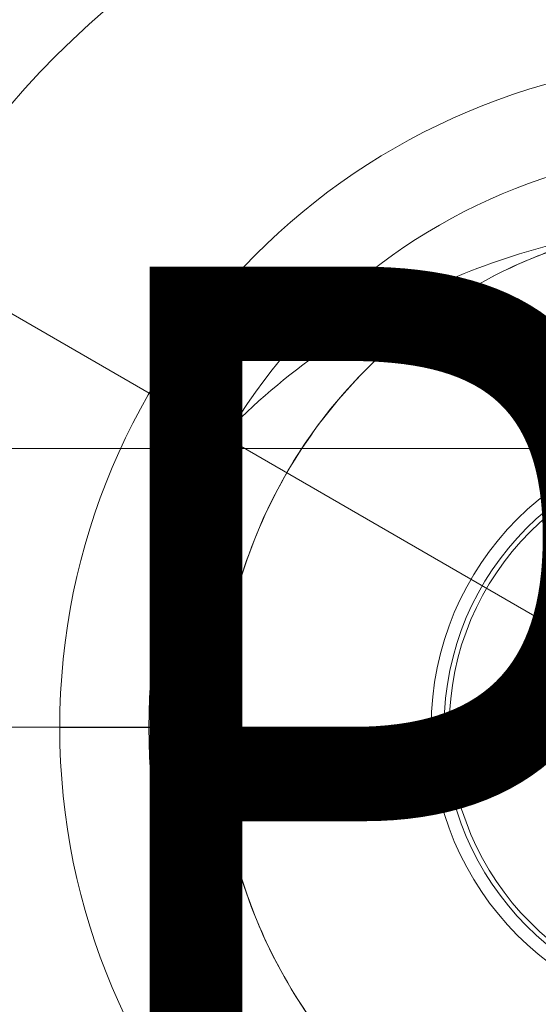
# Model space of a CAD drawing. Units: millimetres. Extents: x 351 to 11963, y -13861 to -3048.
# Drawn here: x 6344 to 6400, y -7369 to -7262 of the extents above; entities that cross this region are included whole.
import ezdxf
from ezdxf.enums import TextEntityAlignment as Align

# ---------------------------------------------------------------- set-up
doc = ezdxf.new("R2010")
doc.units = ezdxf.units.MM
doc.header["$MEASUREMENT"] = 0
for name, color, linetype, lineweight in [('elevate4 - Level 25', 7, 'Continuous', 0), ('elevate4 - Level 27', 7, 'Continuous', 0), ('elevate4 - Level 28', 7, 'Continuous', 0), ('Level 26', 7, 'Continuous', 0), ('Level 8', 18, 'Continuous', 0)]:
    doc.layers.add(name, color=color, linetype=linetype, lineweight=lineweight)
doc.styles.add('Style-Calibri', font='calibri.ttf')

# ---------------------------------------------------------------- blocks, each defined once
blk = doc.blocks.new('From Smart Solid_1')
at = {"layer": 'elevate4 - Level 25', "color": 22, "linetype": 'Continuous', "lineweight": 13}
for p, q in [((1120, 30.2), (-1120, 30.2)), ((1120, 0), (-1120, 0)), ((1120, 0), (-1120, 0))]:
    blk.add_line(p, q, dxfattribs=at)
blk = doc.blocks.new('elevate4')
at = {"layer": 'elevate4 - Level 25', "color": 22, "linetype": 'Continuous', "lineweight": 13}
blk.add_blockref('From Smart Solid_1', (7013.2725, -7338.8995), dxfattribs=at)
blk = doc.blocks.new('From Smart Solid_82')
at = {"layer": 'elevate4 - Level 28', "color": 134, "linetype": 'Continuous', "lineweight": 0}
for p, q in [((72.5, 0), (-72.5, 0)), ((-72.5, 0), (72.5, 0))]:
    blk.add_line(p, q, dxfattribs=at)
blk.add_arc((0, 0), 72.5, 0, 180, dxfattribs=at)
at = {"layer": 'elevate4 - Level 28', "color": 134, "linetype": 'Continuous', "lineweight": 0, "extrusion": (0, 0, -1)}
blk.add_arc((0, 0), 72.5, 180, 0, dxfattribs=at)
blk = doc.blocks.new('From Smart Solid_89')
at = {"layer": 'elevate4 - Level 27', "color": 164, "linetype": 'Continuous', "lineweight": 0}
blk.add_line((-13.86, 8), (-129.9, 75), dxfattribs=at)
for radius in [148.02, 148.02, 132.49, 132.49, 103.07, 103.07, 62.83, 62.83]:
    blk.add_arc((0, 0), radius, 0, 360, dxfattribs=at)
blk = doc.blocks.new('From Smart Solid_106')
at = {"layer": 'elevate4 - Level 27', "color": 164, "linetype": 'Continuous', "lineweight": 0}
for p, q in [((72.5, 0), (-72.5, 0)), ((-72.5, 0), (72.5, 0))]:
    blk.add_line(p, q, dxfattribs=at)
blk.add_arc((0, 0), 72.5, 0, 180, dxfattribs=at)
at = {"layer": 'elevate4 - Level 27', "color": 164, "linetype": 'Continuous', "lineweight": 0, "extrusion": (0, 0, -1)}
blk.add_arc((0, 0), 72.5, 180, 0, dxfattribs=at)
blk = doc.blocks.new('From Smart Solid_150')
at = {"layer": 'Level 26', "color": 7, "linetype": 'Continuous', "lineweight": 13}
for p, q in [((-54.41, -31.91), (-54.41, 31.91)), ((-55, -30.57), (-55, 30.57)), ((-55, -30.5), (-55, 30.5))]:
    blk.add_line(p, q, dxfattribs=at)
for radius, start, end in [(55, 11.78, 168.22), (31.91, 0, 360), (30.5, 0, 360)]:
    blk.add_arc((0, 0), radius, start, end, dxfattribs=at)
at = {"layer": 'Level 26', "color": 7, "linetype": 'Continuous', "lineweight": 13, "extrusion": (0, 0, -1)}
blk.add_arc((0, 0), 55, 191.78, 348.22, dxfattribs=at)
at = {"layer": 'Level 26', "color": 7, "linetype": 'Continuous', "lineweight": 13}
for points, knots in [([(0, 54.67), (-7.01, 54.67), (-14.08, 53.68), (-20.82, 51.77), (-28.96, 49.45), (-36.81, 45.71), (-43.72, 40.84), (-47.56, 38.14), (-51.15, 35.08), (-54.41, 31.72)], [0, 0, 0, 0, 0.346668, 0.346668, 0.346668, 0.767353, 0.767353, 0.767353, 1, 1, 1, 1]), ([(-0.61, 54.99), (-0.61, 54.99), (-0.84, 54.99), (-1.24, 54.99), (-1.79, 54.97), (-2.44, 54.95), (-3.31, 54.9), (-4.4, 54.83), (-6.13, 54.67), (-8.3, 54.39), (-10.86, 53.94), (-13.39, 53.36), (-16.73, 52.44), (-19.2, 51.57), (-20.82, 50.91), (-25.24, 49.1), (-33.65, 44.32), (-40.72, 37.3), (-43.72, 33.36), (-48.5, 27.1), (-52.11, 19.54), (-53.84, 11.23)], [0, 0, 0, 0, 0.004535, 0.00907, 0.01814, 0.02721, 0.03628, 0.05442, 0.07256, 0.108841, 0.145121, 0.181401, 0.217681, 0.290242, 0.290242, 0.290242, 0.487902, 0.685562, 0.685562, 0.685562, 1, 1, 1, 1]), ([(-54.41, 31.91), (-54.51, 31.82), (-54.59, 31.71), (-54.67, 31.6), (-54.79, 31.42), (-54.88, 31.21), (-54.94, 30.99), (-54.97, 30.85), (-54.99, 30.71), (-55, 30.57)], [0, 0, 0, 0, 0.266126, 0.266126, 0.266126, 0.718955, 0.718955, 0.718955, 1, 1, 1, 1]), ([(-55, 0.27), (-54.99, 1.04), (-54.97, 1.8), (-54.94, 2.57), (-54.88, 3.73), (-54.79, 4.88), (-54.67, 6.04), (-54.59, 6.69), (-54.51, 7.34), (-54.41, 7.99)], [0, 0, 0, 0, 0.299189, 0.299189, 0.299189, 0.74611, 0.74611, 0.74611, 1, 1, 1, 1]), ([(-55, -0.27), (-55, -0.24), (-55, -0.18), (-55, -0.09), (-55, 0), (-55, 0.09), (-55, 0.18), (-55, 0.24), (-55, 0.27)], [0, 0, 0, 0, 0.167609, 0.334088, 0.5, 0.665912, 0.832391, 1, 1, 1, 1]), ([(-55, 0), (-55, 0), (-54.74, 0), (-54.24, 0), (-53.04, 0), (-50.37, 0), (-46.46, 0), (-42.72, 0), (-37.75, 0), (-31.91, 0)], [0, 0, 0, 0, 0.175959, 0.175959, 0.175959, 0.596877, 0.596877, 0.596877, 1, 1, 1, 1]), ([(-54.41, 0), (-54.51, 0), (-54.59, 0), (-54.67, 0), (-54.79, 0), (-54.88, 0), (-54.94, 0), (-54.97, 0), (-54.99, 0), (-55, 0)], [0, 0, 0, 0, 0.266126, 0.266126, 0.266126, 0.718955, 0.718955, 0.718955, 1, 1, 1, 1]), ([(-54.41, -7.99), (-54.51, -7.34), (-54.59, -6.69), (-54.67, -6.04), (-54.88, -4.12), (-54.99, -2.19), (-55, -0.27)], [0, 0, 0, 0, 0.254037, 0.254037, 0.254037, 1, 1, 1, 1]), ([(0, 0), (-7.01, 0), (-14.08, 0), (-20.82, 0), (-28.96, 0), (-36.81, 0), (-43.72, 0), (-47.56, 0), (-51.15, 0), (-54.41, 0)], [0, 0, 0, 0, 0.346668, 0.346668, 0.346668, 0.767353, 0.767353, 0.767353, 1, 1, 1, 1]), ([(-31.91, 0), (-31.77, 0), (-31.6, 0), (-31.42, 0), (-31.22, 0), (-31, 0), (-30.78, 0), (-30.69, 0), (-30.59, 0), (-30.5, 0)], [0, 0, 0, 0, 0.392469, 0.392469, 0.392469, 0.823101, 0.823101, 0.823101, 1, 1, 1, 1]), ([(-53.84, -11.23), (-52.97, -15.38), (-50.37, -23.2), (-46.13, -30.21), (-43.72, -33.36), (-40.7, -37.32), (-33.64, -44.32), (-25.24, -49.1), (-20.82, -50.91), (-19.19, -51.57), (-16.72, -52.44), (-13.38, -53.37), (-10.85, -53.94), (-8.29, -54.39), (-6.14, -54.67), (-4.4, -54.83), (-3.31, -54.9), (-2.44, -54.95), (-1.79, -54.97), (-1.24, -54.99), (-0.84, -54.99), (-0.61, -55), (-0.61, -55)], [0, 0, 0, 0, 0.157179, 0.314358, 0.314358, 0.314358, 0.511788, 0.709218, 0.709218, 0.709218, 0.781914, 0.818261, 0.854609, 0.890957, 0.927305, 0.945478, 0.963652, 0.972739, 0.981826, 0.990913, 0.995457, 1, 1, 1, 1])]:
    blk.add_open_spline(points, degree=3, knots=knots, dxfattribs=at)
for points in [[(-55, 30.57), (-55, 30.55), (-55, 30.52), (-55, 30.5)], [(-54.41, 7.99), (-54.26, 9.08), (-54.06, 10.16), (-53.84, 11.23)], [(-55, 0), (-55, 0), (-55, 0), (-55, 0)], [(-55, 0), (-55, 0), (-55, 0), (-55, 0)], [(-53.84, -11.23), (-54.06, -10.16), (-54.26, -9.08), (-54.41, -7.99)]]:
    blk.add_open_spline(points, degree=3, dxfattribs=at)
blk = doc.blocks.new('From Smart Solid_151')
at = {"layer": 'Level 26', "color": 7, "linetype": 'Continuous', "lineweight": 13}
for p, q in [((0, -29.95), (0, 29.95)), ((-29.95, 0), (29.95, 0))]:
    blk.add_line(p, q, dxfattribs=at)
for start in [0, 180]:
    blk.add_arc((0, 0), 29.95, start, 360, dxfattribs=at)
at = {"layer": 'Level 26', "color": 7, "linetype": 'Continuous', "lineweight": 13, "extrusion": (0, 0, -1)}
blk.add_arc((0, 0), 29.95, 0, 360, dxfattribs=at)
at = {"layer": 'Level 26', "color": 7, "linetype": 'Continuous', "lineweight": 13}
for p in [(0, 29.95), (-29.95, 0), (29.95, 0), (0, -29.95)]:
    blk.add_point(p, dxfattribs=at)
blk = doc.blocks.new('elevate4_1')
at = {"layer": 'elevate4 - Level 27', "color": 164, "linetype": 'Continuous', "lineweight": 0}
for name in ['From Smart Solid_89', 'From Smart Solid_106']:
    blk.add_blockref(name, (6420.8345, -7338.9475), dxfattribs=at)
at = {"layer": 'elevate4 - Level 28', "color": 134, "linetype": 'Continuous', "lineweight": 0}
blk.add_blockref('From Smart Solid_82', (6420.8345, -7338.9475), dxfattribs=at)
at = {"layer": 'Level 26', "color": 7, "linetype": 'Continuous', "lineweight": 13}
for name, p in [('From Smart Solid_150', (6420.572, -7338.899)), ('From Smart Solid_151', (6420.5715, -7338.8995))]:
    blk.add_blockref(name, p, dxfattribs=at)

msp = doc.modelspace()

# ---------------------------------------------------------------- block references
at = {"layer": 'Level 8', "color": 7, "linetype": 'Continuous', "lineweight": 0}
for name in ['elevate4_1', 'elevate4']:
    msp.add_blockref(name, (0, 0), dxfattribs=at)

# ---------------------------------------------------------------- texts
at = {"layer": 'Level 8', "color": 98, "linetype": 'Continuous', "lineweight": 0, "style": 'Style-Calibri', "width": 0.8}
msp.add_text('CUBE 3P JOINER POMMELS (LOOSE FILL)', height=100, dxfattribs=at).set_placement((7013.27, -7338.95), align=Align.MIDDLE_CENTER)

doc.saveas('drawing.dxf')
